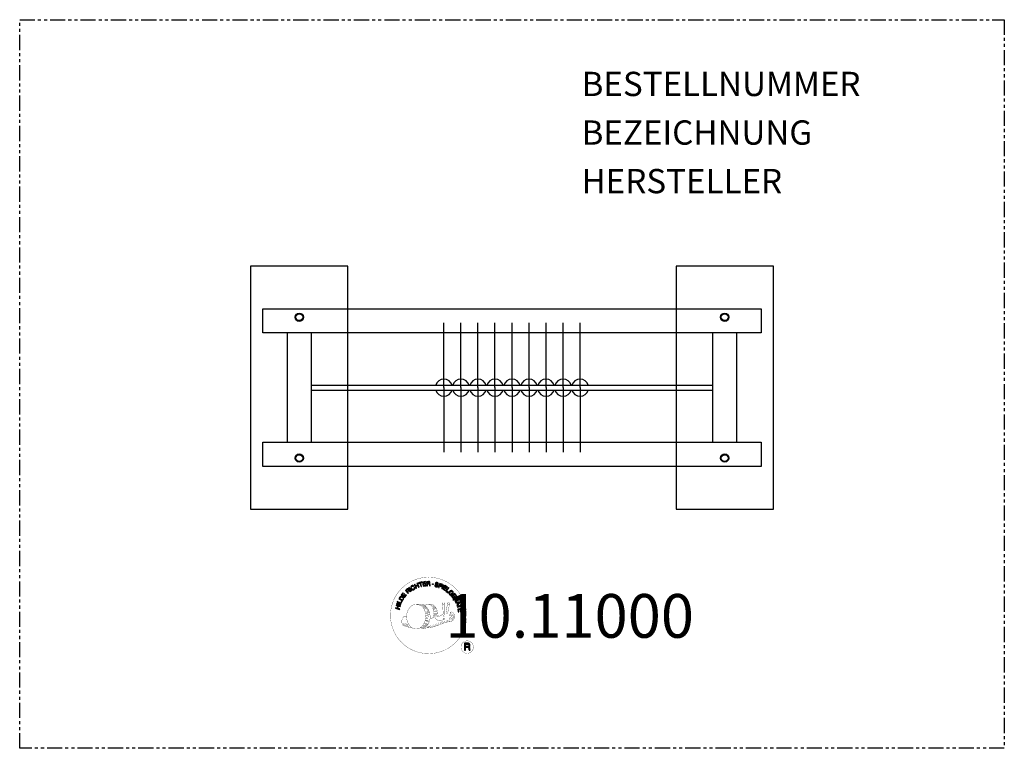
# Model space of a CAD drawing. Extents: x -202 to 202, y -148 to 152.
import ezdxf
from ezdxf.enums import TextEntityAlignment as Align

# ---------------------------------------------------------------- set-up
doc = ezdxf.new("R2010")
doc.units = 0
doc.header["$LTSCALE"] = 5
doc.header["$MEASUREMENT"] = 0
doc.linetypes.add('PHANTOM', pattern=[2.5, 1.25, -0.25, 0.25, -0.25, 0.25, -0.25])
for name, color, linetype in [('Richter-Copyright', 7, 'CONTINUOUS'), ('Richter-Funktionsraum', 3, 'PHANTOM'), ('Richter-Oberirdisch', 7, 'CONTINUOUS'), ('Richter-Unterirdisch', 4, 'CONTINUOUS')]:
    doc.layers.add(name, color=color, linetype=linetype)
doc.styles.add('RICHTER', font='ISOCP')

msp = doc.modelspace()

# ---------------------------------------------------------------- linework, layer by layer
at = {"layer": 'Richter-Copyright', "const_width": 0.1}
for points in [[(-18.68, -92.37, -1.051134), (-49.99, -93.74, -1), (-18.65, -93.74)], [(-36.46, -99.37, 0.565215), (-36.71, -89.08, 0.575992)], [(-28.58, -88.78, 0.37327), (-28.31, -89.11, 0.310164), (-27.76, -88.98, 0.390803), (-27.88, -88.61, 0.324088), (-28.52, -88.65, 0.357947), (-28.55, -88.94, 0.2173)], [(-26.47, -88.66, 0.464139), (-26.42, -89.04, 0.328917), (-25.73, -89.03, 0.37687), (-25.77, -88.66, 0.316448), (-26.46, -88.65, 0.382842), (-26.49, -88.97, -0.988444)], [(-34.28, -89.17, 0.223127), (-35.76, -89.73, 0.521564)], [(-32.58, -94.8, 0.221412), (-32.82, -90.28, 0.288176), (-34.28, -89.17), (-34.28, -89.17)], [(-30.74, -93.51, 0.325336), (-32.82, -89.19)], [(-27.16, -92.84, 0.424556), (-26.52, -92.96, 0.424556)], [(-26.23, -92.5, 0.076417), (-24.87, -92.38, 0.076417)], [(-26.22, -96.28, 0.144535), (-24.47, -95.98, 0.302665), (-23.72, -93.64, 0.18889), (-24.54, -92.41, 0.444062), (-25.05, -92.52, 0.30546), (-25.51, -95.57, 0.536987), (-24.06, -94.81, 0.003225), (-23.99, -94.1, 0.322125), (-24.52, -93.21, 0.46939), (-25.3, -93.6, 0.156384), (-25.19, -95.02, 0.493814), (-24.31, -94.61, 0.375931), (-24.6, -93.63, 0.423525), (-24.98, -93.85, 0.182342), (-24.94, -94.27, 0.836557), (-24.73, -94.21, 0.836557)], [(-44.44, -94.2, 0.361412), (-44.84, -97.93, 0.406974)], [(-44.83, -96.48, 0.063052), (-44.7, -97.91, 0.130428)], [(-44.44, -94.2, 0.194447), (-43.4, -94.37)], [(-44.43, -96.47, 0.132692), (-44.08, -98.23, 0.162888)], [(-43.93, -96.97, 0.17399), (-43.46, -98.32, 0.238921)], [(-43.38, -97.13, 0.247284), (-42.86, -98.55, 0.177357)], [(-26.34, -96.43, 0.025162), (-29.18, -97.37, -0.094604), (-35.8, -99.02)], [(-33.73, -94.91, 0.13149), (-32.05, -94.61, 0.13149)], [(-30.17, -94.01, 0.613752), (-31.8, -94.49, 0.486086), (-28.38, -95.48, 0.480744)], [(-31.41, -94.45, 0.172874), (-28.39, -93.23)], [(-30.99, -97.08, 0.217549), (-30.54, -97.84)], [(-30.34, -96.8, 0.30878), (-30, -97.61)], [(-29.64, -96.33, 0.120881), (-29.35, -97.3)], [(-28.84, -96.36, 0.408504), (-28.44, -97.08)], [(-28.47, -96.24, 0.137855), (-28.06, -96.94)], [(-27.63, -95.25, 1), (-28.34, -95.25, 1), (-27.63, -95.25, 2.835478)], [(-28.19, -94.08, 0.486402), (-27.57, -94.19, 0.486402)], [(-27.81, -96.02, 0.236908), (-27.22, -96.79)], [(-27.14, -95.8, 0.184196), (-26.81, -96.55)], [(-26.5, -95.69, 0.379728), (-26.34, -96.32)], [(-26.04, -95.57, 0.480818), (-25.44, -96.19, 0.480818)], [(-44.81, -97.93, 0.051509), (-41.23, -98.87, 0.051509)], [(-42.85, -97.36, 0.248492), (-42.43, -98.69, 0.214747)], [(-34.89, -98.4, 0.318031), (-34.6, -98.87)], [(-34.52, -98.08, 0.139424), (-34.3, -98.8)], [(-34.15, -98.03, 0.139424), (-33.93, -98.75)], [(-33.87, -97.96, 0.215643), (-33.54, -98.68)], [(-33.37, -97.83, 0.314259), (-32.93, -98.61)], [(-32.74, -97.72, 0.609407), (-32.05, -98.42, 0.502258)], [(-32.26, -97.53, 0.327037), (-31.7, -98.29)], [(-31.57, -97.34, 0.217264), (-31.16, -98.11)], [(-15.86, -106.82, 1), (-20.99, -106.82, 1), (-15.86, -106.82, -0.80042)]]:
    msp.add_lwpolyline(points, format="xyb", dxfattribs=at)
at = {"layer": 'Richter-Copyright', "linetype": 'Continuous'}
for points in [[(-39.47, -82.65), (-39.26, -82.56), (-39.56, -81.83), (-38.72, -81.47), (-38.41, -82.2), (-38.2, -82.11), (-38.88, -80.52), (-39.09, -80.6), (-38.8, -81.29), (-39.64, -81.64), (-39.93, -80.96), (-40.15, -81.05), (-39.47, -82.65)], [(-37.41, -81.91), (-37.19, -81.84), (-37.64, -80.37), (-37.09, -80.2), (-37.14, -80.02), (-38.47, -80.42), (-38.41, -80.61), (-37.86, -80.44), (-37.41, -81.91)], [(-36.49, -81.75), (-35.3, -81.56), (-35.33, -81.37), (-36.29, -81.53), (-36.39, -80.93), (-35.5, -80.79), (-35.53, -80.6), (-36.42, -80.74), (-36.5, -80.2), (-35.54, -80.05), (-35.58, -79.86), (-36.76, -80.04), (-36.49, -81.75)], [(-34.99, -81.62), (-34.76, -81.6), (-34.81, -80.86), (-34.25, -80.82), (-34.17, -80.82), (-34.11, -80.84), (-34.07, -80.87), (-34.03, -80.9), (-34, -80.95), (-33.98, -81), (-33.96, -81.06), (-33.94, -81.12), (-33.92, -81.25), (-33.9, -81.36), (-33.89, -81.47), (-33.85, -81.54), (-33.59, -81.52), (-33.62, -81.47), (-33.65, -81.42), (-33.68, -81.36), (-33.69, -81.3), (-33.7, -81.24), (-33.71, -81.18), (-33.72, -81.11), (-33.73, -81.05), (-33.74, -80.99), (-33.76, -80.93), (-33.77, -80.87), (-33.8, -80.83), (-33.84, -80.79), (-33.88, -80.75), (-33.94, -80.73), (-34.01, -80.72), (-34.01, -80.71), (-33.94, -80.68), (-33.88, -80.64), (-33.83, -80.59), (-33.79, -80.53), (-33.76, -80.46), (-33.75, -80.39), (-33.74, -80.32), (-33.74, -80.24), (-33.76, -80.15), (-33.79, -80.06), (-33.84, -79.99), (-33.9, -79.93), (-33.99, -79.88), (-34.08, -79.85), (-34.18, -79.83), (-34.3, -79.83), (-35.11, -79.89), (-34.99, -81.62)], [(-34.82, -80.67), (-34.87, -80.07), (-34.29, -80.03), (-34.22, -80.03), (-34.16, -80.04), (-34.1, -80.06), (-34.06, -80.1), (-34.02, -80.14), (-34, -80.19), (-33.98, -80.24), (-33.97, -80.3), (-33.97, -80.39), (-33.99, -80.46), (-34.03, -80.52), (-34.07, -80.56), (-34.13, -80.59), (-34.2, -80.62), (-34.27, -80.63), (-34.35, -80.64), (-34.82, -80.67)], [(-30.31, -80.96), (-30.29, -80.83), (-30.3, -80.71), (-30.34, -80.6), (-30.39, -80.51), (-30.47, -80.43), (-30.56, -80.36), (-30.68, -80.31), (-30.8, -80.27), (-30.91, -80.25), (-31.03, -80.25), (-31.14, -80.25), (-31.24, -80.29), (-31.34, -80.33), (-31.42, -80.41), (-31.48, -80.5), (-31.53, -80.61), (-31.54, -80.72), (-31.53, -80.82), (-31.49, -80.9), (-31.43, -80.97), (-31.37, -81.04), (-31.29, -81.09), (-31.19, -81.14), (-31.1, -81.19), (-31.01, -81.24), (-30.91, -81.28), (-30.83, -81.33), (-30.76, -81.38), (-30.7, -81.44), (-30.66, -81.51), (-30.64, -81.57), (-30.64, -81.66), (-30.68, -81.74), (-30.72, -81.8), (-30.77, -81.84), (-30.84, -81.87), (-30.91, -81.88), (-30.99, -81.88), (-31.07, -81.87), (-31.14, -81.86), (-31.24, -81.83), (-31.32, -81.79), (-31.4, -81.74), (-31.46, -81.67), (-31.51, -81.6), (-31.54, -81.52), (-31.55, -81.43), (-31.53, -81.33), (-31.75, -81.27), (-31.77, -81.42), (-31.76, -81.56), (-31.72, -81.67), (-31.65, -81.78), (-31.57, -81.87), (-31.46, -81.94), (-31.34, -82), (-31.2, -82.05), (-31.14, -82.06), (-31.08, -82.07), (-31.02, -82.07), (-30.96, -82.07), (-30.9, -82.08), (-30.84, -82.07), (-30.78, -82.05), (-30.73, -82.04), (-30.67, -82.02), (-30.62, -81.99), (-30.58, -81.96), (-30.53, -81.92), (-30.5, -81.88), (-30.46, -81.83), (-30.44, -81.77), (-30.42, -81.7), (-30.4, -81.59), (-30.41, -81.49), (-30.45, -81.4), (-30.5, -81.32), (-30.57, -81.25), (-30.65, -81.19), (-30.74, -81.14), (-30.83, -81.09), (-30.93, -81.04), (-31.02, -80.99), (-31.11, -80.95), (-31.18, -80.9), (-31.24, -80.85), (-31.29, -80.79), (-31.3, -80.72), (-31.3, -80.65), (-31.27, -80.58), (-31.23, -80.52), (-31.18, -80.48), (-31.12, -80.45), (-31.06, -80.44), (-30.99, -80.44), (-30.93, -80.44), (-30.85, -80.46), (-30.77, -80.48), (-30.7, -80.52), (-30.64, -80.56), (-30.59, -80.61), (-30.55, -80.67), (-30.52, -80.74), (-30.51, -80.82), (-30.52, -80.91), (-30.31, -80.96)], [(-30.24, -82.24), (-30.02, -82.32), (-29.79, -81.65), (-29.28, -81.82), (-29.17, -81.85), (-29.06, -81.87), (-28.96, -81.85), (-28.87, -81.82), (-28.79, -81.77), (-28.72, -81.7), (-28.66, -81.62), (-28.62, -81.51), (-28.59, -81.4), (-28.58, -81.3), (-28.59, -81.2), (-28.63, -81.11), (-28.68, -81.03), (-28.75, -80.96), (-28.84, -80.9), (-28.95, -80.85), (-29.68, -80.61), (-30.24, -82.24)], [(-29.52, -80.86), (-29.09, -81.01), (-29.01, -81.05), (-28.94, -81.09), (-28.88, -81.13), (-28.85, -81.18), (-28.82, -81.24), (-28.81, -81.3), (-28.82, -81.37), (-28.84, -81.43), (-28.87, -81.5), (-28.9, -81.56), (-28.95, -81.6), (-29, -81.63), (-29.06, -81.65), (-29.13, -81.65), (-29.21, -81.64), (-29.3, -81.61), (-29.73, -81.47), (-29.52, -80.86)], [(-44.16, -86.45), (-43.45, -85.48), (-43.61, -85.36), (-44.18, -86.15), (-44.66, -85.8), (-44.14, -85.07), (-44.3, -84.95), (-44.82, -85.68), (-45.27, -85.36), (-44.7, -84.58), (-44.86, -84.46), (-45.56, -85.43), (-44.16, -86.45)], [(-42.69, -84.77), (-42.52, -84.61), (-43.03, -84.07), (-42.61, -83.68), (-42.55, -83.63), (-42.49, -83.61), (-42.44, -83.6), (-42.39, -83.6), (-42.34, -83.62), (-42.29, -83.64), (-42.24, -83.68), (-42.19, -83.72), (-42.14, -83.76), (-42.09, -83.8), (-42.05, -83.84), (-42, -83.89), (-41.96, -83.92), (-41.92, -83.95), (-41.89, -83.97), (-41.85, -83.99), (-41.66, -83.81), (-41.72, -83.79), (-41.77, -83.77), (-41.83, -83.74), (-41.87, -83.7), (-41.92, -83.66), (-41.97, -83.62), (-42.02, -83.57), (-42.07, -83.53), (-42.11, -83.49), (-42.16, -83.45), (-42.21, -83.42), (-42.26, -83.4), (-42.32, -83.39), (-42.37, -83.39), (-42.43, -83.41), (-42.5, -83.44), (-42.5, -83.44), (-42.46, -83.37), (-42.44, -83.3), (-42.43, -83.23), (-42.44, -83.16), (-42.46, -83.1), (-42.49, -83.04), (-42.53, -82.97), (-42.58, -82.91), (-42.66, -82.85), (-42.73, -82.8), (-42.82, -82.77), (-42.91, -82.77), (-43, -82.78), (-43.09, -82.82), (-43.19, -82.87), (-43.27, -82.94), (-43.87, -83.5), (-42.69, -84.77)], [(-43.16, -83.92), (-43.57, -83.48), (-43.15, -83.09), (-43.09, -83.05), (-43.03, -83.01), (-42.97, -83), (-42.92, -83), (-42.87, -83.01), (-42.81, -83.03), (-42.77, -83.06), (-42.72, -83.1), (-42.67, -83.17), (-42.64, -83.23), (-42.63, -83.3), (-42.64, -83.36), (-42.67, -83.42), (-42.71, -83.48), (-42.75, -83.54), (-42.8, -83.6), (-43.16, -83.92)], [(-41.47, -83.79), (-41.28, -83.65), (-42.33, -82.26), (-42.51, -82.4), (-41.47, -83.79)], [(-40.38, -81.72), (-40.42, -81.67), (-40.47, -81.62), (-40.52, -81.58), (-40.57, -81.55), (-40.63, -81.53), (-40.68, -81.51), (-40.74, -81.5), (-40.8, -81.49), (-40.86, -81.49), (-40.92, -81.49), (-40.98, -81.5), (-41.04, -81.52), (-41.1, -81.54), (-41.16, -81.56), (-41.22, -81.59), (-41.28, -81.62), (-41.43, -81.73), (-41.54, -81.87), (-41.61, -82.02), (-41.65, -82.17), (-41.66, -82.33), (-41.63, -82.5), (-41.57, -82.67), (-41.49, -82.83), (-41.44, -82.91), (-41.38, -82.98), (-41.32, -83.05), (-41.26, -83.11), (-41.19, -83.16), (-41.12, -83.2), (-41.05, -83.24), (-40.98, -83.27), (-40.9, -83.29), (-40.82, -83.3), (-40.75, -83.31), (-40.66, -83.3), (-40.58, -83.29), (-40.5, -83.26), (-40.41, -83.22), (-40.33, -83.18), (-40.2, -83.08), (-40.11, -82.98), (-40.03, -82.87), (-39.98, -82.74), (-39.97, -82.61), (-39.98, -82.47), (-40.01, -82.33), (-40.07, -82.18), (-40.26, -82.31), (-40.22, -82.41), (-40.19, -82.5), (-40.18, -82.6), (-40.19, -82.69), (-40.22, -82.77), (-40.26, -82.86), (-40.33, -82.93), (-40.42, -82.99), (-40.48, -83.03), (-40.55, -83.06), (-40.61, -83.08), (-40.68, -83.09), (-40.74, -83.09), (-40.8, -83.09), (-40.86, -83.07), (-40.91, -83.05), (-40.97, -83.03), (-41.02, -83), (-41.08, -82.96), (-41.13, -82.91), (-41.18, -82.87), (-41.22, -82.82), (-41.26, -82.76), (-41.31, -82.7), (-41.37, -82.58), (-41.42, -82.46), (-41.44, -82.33), (-41.44, -82.21), (-41.42, -82.09), (-41.37, -81.98), (-41.29, -81.88), (-41.18, -81.79), (-41.1, -81.74), (-41.02, -81.72), (-40.94, -81.7), (-40.86, -81.7), (-40.78, -81.71), (-40.71, -81.74), (-40.64, -81.78), (-40.57, -81.84), (-40.38, -81.72)], [(-28.93, -82.74), (-28.71, -82.84), (-27.98, -81.27), (-28.19, -81.17), (-28.93, -82.74)], [(-28.46, -82.96), (-27.43, -83.58), (-27.33, -83.42), (-28.16, -82.92), (-27.85, -82.4), (-27.08, -82.87), (-26.98, -82.7), (-27.75, -82.24), (-27.47, -81.77), (-26.64, -82.26), (-26.54, -82.1), (-27.57, -81.48), (-28.46, -82.96)], [(-27.18, -83.75), (-26.25, -84.43), (-26.13, -84.27), (-26.88, -83.73), (-25.97, -82.48), (-26.16, -82.35), (-27.18, -83.75)], [(-25.24, -85.51), (-25.14, -85.61), (-24.49, -84.97), (-25.03, -84.43), (-25.17, -84.57), (-24.78, -84.96), (-24.82, -85), (-24.86, -85.03), (-24.9, -85.07), (-24.95, -85.09), (-25, -85.11), (-25.05, -85.13), (-25.11, -85.14), (-25.16, -85.14), (-25.21, -85.14), (-25.26, -85.13), (-25.31, -85.12), (-25.37, -85.1), (-25.42, -85.08), (-25.47, -85.04), (-25.52, -85.01), (-25.57, -84.96), (-25.65, -84.86), (-25.71, -84.74), (-25.73, -84.63), (-25.73, -84.5), (-25.7, -84.38), (-25.66, -84.27), (-25.59, -84.16), (-25.5, -84.06), (-25.45, -84.01), (-25.4, -83.96), (-25.34, -83.92), (-25.28, -83.89), (-25.22, -83.85), (-25.17, -83.83), (-25.1, -83.81), (-25.04, -83.79), (-24.98, -83.78), (-24.92, -83.78), (-24.85, -83.79), (-24.79, -83.81), (-24.73, -83.83), (-24.67, -83.86), (-24.61, -83.91), (-24.56, -83.96), (-24.49, -84.02), (-24.44, -84.1), (-24.41, -84.18), (-24.39, -84.26), (-24.38, -84.34), (-24.39, -84.43), (-24.42, -84.51), (-24.46, -84.59), (-24.3, -84.75), (-24.23, -84.63), (-24.18, -84.5), (-24.16, -84.38), (-24.17, -84.26), (-24.2, -84.14), (-24.26, -84.03), (-24.33, -83.92), (-24.42, -83.82), (-24.49, -83.75), (-24.57, -83.69), (-24.65, -83.65), (-24.73, -83.62), (-24.81, -83.59), (-24.89, -83.58), (-24.98, -83.57), (-25.05, -83.58), (-25.14, -83.6), (-25.22, -83.62), (-25.3, -83.65), (-25.38, -83.68), (-25.46, -83.73), (-25.53, -83.78), (-25.6, -83.84), (-25.67, -83.9), (-25.78, -84.03), (-25.86, -84.17), (-25.92, -84.33), (-25.94, -84.49), (-25.94, -84.65), (-25.9, -84.81), (-25.83, -84.96), (-25.71, -85.11), (-25.65, -85.16), (-25.59, -85.21), (-25.52, -85.25), (-25.45, -85.28), (-25.37, -85.3), (-25.29, -85.32), (-25.22, -85.32), (-25.13, -85.31), (-25.24, -85.51)], [(-24.94, -85.81), (-24.21, -86.77), (-24.06, -86.65), (-24.64, -85.87), (-24.16, -85.51), (-23.62, -86.23), (-23.47, -86.11), (-24.01, -85.39), (-23.57, -85.06), (-22.98, -85.83), (-22.83, -85.72), (-23.55, -84.76), (-24.94, -85.81)], [(-45.81, -89.58), (-45.74, -89.35), (-47.4, -88.85), (-47.47, -89.07), (-45.81, -89.58)], [(-45.67, -89), (-45.22, -87.94), (-45.4, -87.87), (-45.75, -88.71), (-47.17, -88.11), (-47.26, -88.33), (-45.67, -89)], [(-45.04, -87.79), (-44.73, -87.28), (-44.64, -87.1), (-44.59, -86.93), (-44.58, -86.77), (-44.61, -86.61), (-44.68, -86.47), (-44.78, -86.34), (-44.92, -86.21), (-45.08, -86.1), (-45.17, -86.05), (-45.26, -86.01), (-45.34, -85.98), (-45.43, -85.96), (-45.5, -85.94), (-45.58, -85.94), (-45.66, -85.95), (-45.73, -85.96), (-45.8, -85.99), (-45.86, -86.02), (-45.93, -86.06), (-45.99, -86.11), (-46.06, -86.16), (-46.11, -86.23), (-46.17, -86.3), (-46.22, -86.38), (-46.53, -86.9), (-45.04, -87.79)], [(-46.24, -86.8), (-46.04, -86.46), (-46, -86.4), (-45.96, -86.34), (-45.91, -86.3), (-45.86, -86.26), (-45.82, -86.23), (-45.77, -86.2), (-45.72, -86.18), (-45.66, -86.17), (-45.6, -86.17), (-45.55, -86.17), (-45.49, -86.18), (-45.43, -86.19), (-45.37, -86.21), (-45.31, -86.24), (-45.25, -86.27), (-45.18, -86.31), (-45.01, -86.43), (-44.89, -86.56), (-44.83, -86.69), (-44.8, -86.81), (-44.8, -86.92), (-44.83, -87.02), (-44.86, -87.1), (-44.89, -87.16), (-45.09, -87.49), (-46.24, -86.8)], [(-24.02, -87.02), (-23.89, -87.22), (-23.26, -86.83), (-22.96, -87.3), (-22.93, -87.37), (-22.91, -87.43), (-22.91, -87.49), (-22.93, -87.54), (-22.95, -87.58), (-22.99, -87.63), (-23.03, -87.67), (-23.08, -87.71), (-23.13, -87.76), (-23.18, -87.79), (-23.23, -87.83), (-23.28, -87.87), (-23.33, -87.9), (-23.36, -87.93), (-23.39, -87.96), (-23.4, -87.99), (-23.27, -88.21), (-23.24, -88.16), (-23.21, -88.11), (-23.17, -88.07), (-23.12, -88.02), (-23.07, -87.99), (-23.02, -87.95), (-22.97, -87.91), (-22.92, -87.87), (-22.87, -87.83), (-22.82, -87.79), (-22.78, -87.75), (-22.75, -87.7), (-22.73, -87.65), (-22.73, -87.59), (-22.73, -87.53), (-22.75, -87.46), (-22.75, -87.46), (-22.69, -87.51), (-22.62, -87.54), (-22.56, -87.56), (-22.49, -87.57), (-22.42, -87.56), (-22.35, -87.55), (-22.28, -87.52), (-22.21, -87.48), (-22.13, -87.42), (-22.07, -87.35), (-22.03, -87.27), (-22.01, -87.18), (-22.01, -87.09), (-22.02, -86.99), (-22.06, -86.9), (-22.11, -86.79), (-22.54, -86.1), (-24.02, -87.02)], [(-23.25, -88.33), (-23.15, -88.55), (-22.59, -88.53), (-22.31, -89.2), (-22.72, -89.58), (-22.62, -89.82), (-21.28, -88.51), (-21.39, -88.28), (-23.25, -88.33)], [(-23.1, -86.72), (-22.59, -86.4), (-22.28, -86.89), (-22.25, -86.96), (-22.23, -87.01), (-22.22, -87.07), (-22.23, -87.13), (-22.25, -87.18), (-22.28, -87.23), (-22.32, -87.26), (-22.37, -87.3), (-22.45, -87.34), (-22.51, -87.36), (-22.58, -87.36), (-22.64, -87.34), (-22.7, -87.3), (-22.75, -87.25), (-22.8, -87.19), (-22.84, -87.13), (-23.1, -86.72)], [(-22.54, -90.09), (-22.48, -90.32), (-20.99, -89.92), (-20.84, -90.48), (-20.65, -90.43), (-21.01, -89.09), (-21.2, -89.14), (-21.05, -89.7), (-22.54, -90.09)], [(-21.53, -88.47), (-21.53, -88.47), (-22.16, -89.06), (-22.39, -88.52), (-21.53, -88.47)], [(-21.34, -88.03), (-21.26, -88.23), (-21.03, -88.13), (-21.11, -87.93), (-21.34, -88.03)], [(-21.16, -88.45), (-21.08, -88.65), (-20.84, -88.55), (-20.93, -88.35), (-21.16, -88.45)], [(-46.26, -91.28), (-46.2, -91.05), (-46.98, -90.86), (-46.76, -89.98), (-45.99, -90.17), (-45.93, -89.95), (-47.61, -89.53), (-47.67, -89.75), (-46.95, -89.93), (-47.17, -90.81), (-47.89, -90.64), (-47.95, -90.86), (-46.26, -91.28)], [(-22.31, -91.17), (-22.12, -92.36), (-21.93, -92.33), (-22.09, -91.37), (-21.49, -91.27), (-21.35, -92.16), (-21.16, -92.13), (-21.3, -91.24), (-20.76, -91.16), (-20.6, -92.11), (-20.41, -92.08), (-20.6, -90.89), (-22.31, -91.17)], [(-19.53, -108.13), (-19.15, -108.13), (-19.15, -106.9), (-18.21, -106.9), (-18.08, -106.91), (-17.98, -106.94), (-17.91, -106.99), (-17.85, -107.05), (-17.8, -107.13), (-17.77, -107.22), (-17.74, -107.31), (-17.73, -107.42), (-17.71, -107.63), (-17.7, -107.84), (-17.68, -108.01), (-17.62, -108.13), (-17.2, -108.13), (-17.25, -108.05), (-17.29, -107.96), (-17.31, -107.86), (-17.33, -107.76), (-17.34, -107.66), (-17.35, -107.55), (-17.36, -107.44), (-17.37, -107.33), (-17.38, -107.23), (-17.4, -107.13), (-17.42, -107.04), (-17.46, -106.96), (-17.52, -106.88), (-17.59, -106.82), (-17.69, -106.77), (-17.8, -106.74), (-17.8, -106.73), (-17.68, -106.69), (-17.57, -106.62), (-17.48, -106.55), (-17.41, -106.46), (-17.36, -106.36), (-17.32, -106.25), (-17.3, -106.12), (-17.29, -106), (-17.3, -105.92), (-17.31, -105.83), (-17.33, -105.76), (-17.36, -105.69), (-17.39, -105.62), (-17.43, -105.56), (-17.48, -105.5), (-17.53, -105.44), (-17.59, -105.4), (-17.66, -105.36), (-17.73, -105.32), (-17.81, -105.29), (-17.89, -105.27), (-17.98, -105.26), (-18.08, -105.25), (-18.17, -105.24), (-19.53, -105.24), (-19.53, -108.13)], [(-19.15, -106.57), (-19.15, -105.57), (-18.19, -105.57), (-18.07, -105.58), (-17.96, -105.6), (-17.87, -105.65), (-17.8, -105.71), (-17.75, -105.78), (-17.71, -105.86), (-17.69, -105.96), (-17.68, -106.06), (-17.7, -106.2), (-17.74, -106.32), (-17.8, -106.41), (-17.88, -106.47), (-17.98, -106.52), (-18.09, -106.55), (-18.22, -106.57), (-18.35, -106.57), (-19.15, -106.57)]]:
    msp.add_lwpolyline(points, dxfattribs=at)
at = {"layer": 'Richter-Copyright', "const_width": 0.1}
for points in [[(-39.33, -89.17), (-36.71, -89.08)], [(-28.61, -88.83), (-28.19, -94.06)], [(-27.64, -88.9), (-27.57, -94.15)], [(-26.52, -88.78), (-27.18, -92.82)], [(-25.65, -88.9), (-26.49, -92.93)], [(-37.92, -89.51), (-36.55, -89.46)], [(-37.24, -89.83), (-35.87, -89.79)], [(-36.58, -90.24), (-35.21, -90.19)], [(-36.53, -90.51), (-35.16, -90.47)], [(-36.08, -90.92), (-34.72, -90.87)], [(-35.78, -91.7), (-34.25, -91.65)], [(-35.71, -92.26), (-34.17, -92.15)], [(-35.38, -92.97), (-34.02, -92.92)], [(-35.31, -91.14), (-34.48, -91.19)], [(-35.26, -92.63), (-33.9, -92.58)], [(-34.18, -89.19), (-32.82, -89.19)], [(-33.37, -89.48), (-32.7, -89.48)], [(-33.06, -89.81), (-32.1, -89.72)], [(-32.75, -90.17), (-31.8, -90)], [(-32.56, -90.55), (-31.33, -90.49)], [(-32.56, -90.96), (-31.19, -90.91)], [(-32.42, -91.32), (-31.32, -91.27)], [(-32.25, -92.21), (-30.89, -92.16)], [(-32.15, -91.7), (-31.05, -91.65)], [(-32.13, -92.89), (-30.77, -92.84)], [(-31.81, -92.49), (-30.7, -92.5)], [(-36.04, -96.93), (-34.82, -96.94)], [(-35.74, -96.04), (-34.38, -95.99)], [(-35.52, -93.72), (-33.71, -93.57)], [(-35.52, -95.17), (-34.16, -95.12)], [(-35.43, -94.47), (-34.07, -94.42)], [(-35.33, -93.33), (-33.97, -93.29)], [(-35.26, -96.46), (-34.09, -96.44)], [(-35.19, -95.7), (-33.82, -95.65)], [(-34.8, -94.86), (-33.66, -94.82)], [(-34.61, -94.06), (-33.74, -94.02)], [(-32.15, -93.59), (-30.85, -93.6)], [(-32.1, -93.28), (-30.79, -93.29)], [(-32.05, -93.83), (-31.36, -93.9)], [(-39.17, -99.35), (-36.46, -99.37)], [(-37.66, -98.85), (-35.84, -98.85)], [(-37.34, -99.14), (-36.12, -99.12)], [(-36.57, -97.89), (-35, -97.91)], [(-36.57, -98.36), (-35.21, -98.32)], [(-35.84, -97.38), (-34.53, -97.4)]]:
    msp.add_lwpolyline(points, dxfattribs=at)
msp.add_lwpolyline([(-39.37, -89.19, 0.193432), (-41.7, -90.14, 0.417918), (-41.49, -98.65, 0.362291), (-37.33, -98.58, 0.366751), (-36.65, -90.37, 0.159977), (-39.52, -89.2)], format="xyb", close=True, dxfattribs=at)
at = {"layer": 'Richter-Copyright'}
msp.add_circle((-32.57, -80.9), 0.154, dxfattribs=at)
at = {"layer": 'Richter-Funktionsraum'}
msp.add_lwpolyline([(-202.5, 151.5), (202.5, 151.5), (202.5, -148.5), (-202.5, -148.5)], close=True, dxfattribs=at)
at = {"layer": 'Richter-Oberirdisch'}
for p, q in [((-102.5, 22.5), (-102.5, 32.5)), ((-102.5, 32.5), (102.5, 32.5)), ((102.5, 32.5), (102.5, 22.5)), ((102.5, 22.5), (-102.5, 22.5)), ((-82.5, 22.5), (-92.5, 22.5)), ((-92.5, 22.5), (-92.5, -22.5)), ((-82.5, -22.5), (-82.5, 22.5)), ((92.5, 22.5), (82.5, 22.5)), ((82.5, 22.5), (82.5, -22.5)), ((92.5, -22.5), (92.5, 22.5)), ((-82.5, 1), (82.5, 1)), ((-82.5, -1), (82.5, -1)), ((-102.5, -32.5), (-102.5, -22.5)), ((-102.5, -22.5), (102.5, -22.5)), ((-92.5, -22.5), (-82.5, -22.5)), ((82.5, -22.5), (92.5, -22.5)), ((102.5, -22.5), (102.5, -32.5)), ((102.5, -32.5), (-102.5, -32.5))]:
    msp.add_line(p, q, dxfattribs=at)
at = {"layer": 'Richter-Oberirdisch', "linetype": 'Continuous'}
for p, q in [((-28, 0), (-28, 26.62)), ((-21, 0), (-21, 26.62)), ((-14, 0), (-14, 26.62)), ((-7, 0), (-7, 26.62)), ((0, 0), (0, 26.62)), ((7, 0), (7, 26.62)), ((14, 0), (14, 26.62)), ((21, 0), (21, 26.62)), ((28, 0), (28, 26.62)), ((-28, 0), (-28, -26.62)), ((-21, 0), (-21, -26.62)), ((-14, 0), (-14, -26.62)), ((-7, 0), (-7, -26.62)), ((0, 0), (0, -26.62)), ((7, 0), (7, -26.62)), ((14, 0), (14, -26.62)), ((21, 0), (21, -26.62)), ((28, 0), (28, -26.62))]:
    msp.add_line(p, q, dxfattribs=at)
at = {"layer": 'Richter-Oberirdisch'}
for centre, start, end in [((-28, 0), 16.6015, 163.3985), ((-21, 0), 16.6015, 163.3985), ((-14, 0), 16.6015, 163.3985), ((-7, 0), 16.6015, 163.3985), ((0, 0), 16.6015, 163.3985), ((7, 0), 16.6015, 163.3985), ((14, 0), 16.6015, 163.3985), ((21, 0), 16.6015, 163.3985), ((28, 0), 16.6015, 163.3985), ((-28, 0), 196.6015, 343.3985), ((-21, 0), 196.6015, 343.3985), ((-14, 0), 196.6015, 343.3985), ((-7, 0), 196.6015, 343.3985), ((0, 0), 196.6015, 343.3985), ((7, 0), 196.6015, 343.3985), ((14, 0), 196.6015, 343.3985), ((21, 0), 196.6015, 343.3985), ((28, 0), 196.6015, 343.3985)]:
    msp.add_arc(centre, 3.5, start, end, dxfattribs=at)
at = {"layer": 'Richter-Unterirdisch'}
for p, q in [((-67.5, 50), (-107.5, 50)), ((-107.5, 50), (-107.5, -50)), ((-67.5, -50), (-67.5, 50)), ((107.5, 50), (67.5, 50)), ((67.5, 50), (67.5, -50)), ((107.5, -50), (107.5, 50)), ((-107.5, -50), (-67.5, -50)), ((67.5, -50), (107.5, -50))]:
    msp.add_line(p, q, dxfattribs=at)
for centre, radius in [((-87.5, 29), 1.7), ((-87.5, 29), 1.4), ((87.5, 29), 1.7), ((87.5, 29), 1.4), ((-87.5, -29), 1.7), ((-87.5, -29), 1.4), ((87.5, -29), 1.7), ((87.5, -29), 1.4)]:
    msp.add_circle(centre, radius, dxfattribs=at)

# ---------------------------------------------------------------- texts
at = {"layer": 'Richter-Copyright', "style": 'RICHTER'}
msp.add_text('10.11000', height=18, dxfattribs=at).set_placement((23.74, -102.97), align=Align.CENTER)
at = {"layer": 'Richter-Oberirdisch', "style": 'RICHTER', "flags": 3}
for tag, p, s in [('BESTELLNUMMER', (28.63, 120.04), '10.11000'), ('BEZEICHNUNG', (28.63, 100.04), 'Impulskugeln Durchmesser 70mm'), ('HERSTELLER', (28.63, 80.04), 'Richter Spielgeräte GmbH')]:
    msp.add_attdef(tag, p, s, height=10, dxfattribs=at)

doc.saveas('drawing.dxf')
